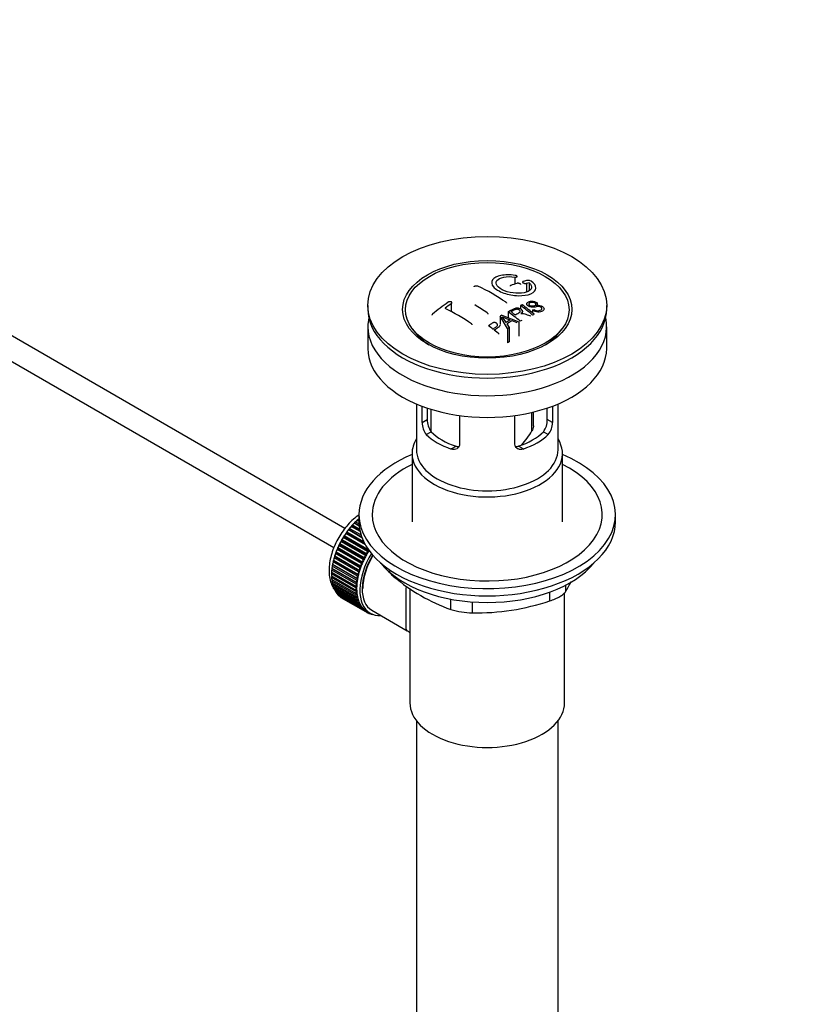
# Paper-space layout 'Layout1' of a CAD drawing. Units: millimetres. Extents: x 0 to 1273, y 0 to 2166.
# Drawn here: x 1094 to 1273, y 199 to 421 of the extents above; entities that cross this region are included whole.
import ezdxf
from ezdxf import colors
from ezdxf.entities.mleader import LeaderData, LeaderLine
from ezdxf.math import Vec2, Vec3

# ---------------------------------------------------------------- set-up
doc = ezdxf.new("R2010")
doc.units = ezdxf.units.MM
doc.layers.add('DV6_Défaut', color=7, linetype='Continuous')
doc.layers.add('Défaut', color=7, linetype='Continuous')

# ---------------------------------------------------------------- blocks, each defined once
blk = doc.blocks.new('_DOT')
at = {"color": 0}
blk.add_line((0, 0), (-1, 0), dxfattribs=at)
at = {"color": 0, "const_width": 0.333}
blk.add_lwpolyline([(-0.1665, 0, 1), (0.1665, 0, 1)], format="xyb", close=True, dxfattribs=at)
blk = doc.blocks.new('SE5')
at = {"layer": 'DV6_Défaut', "color": 7, "linetype": 'Continuous'}
for p, q in [((1205.62, 363.16), (1205.62, 361.57)), ((1208.23, 361.72), (1208.23, 359.74)), ((1208.85, 361.88), (1208.85, 360.05)), ((1167.23, 306.34), (1073.43, 360.49)), ((1172.39, 356.74), (1172.39, 355.92)), ((1191.26, 357.12), (1191.26, 355.33)), ((1206.91, 356.72), (1206.91, 355.94)), ((1210.66, 357.34), (1210.33, 357.2)), ((1210.33, 357.2), (1210.33, 356.75)), ((1210.66, 357.34), (1210.66, 356.79)), ((1226.39, 355.92), (1226.39, 356.74)), ((1073.43, 354.72), (1164.73, 302.01)), ((1202.3, 354.29), (1202.3, 352.45)), ((1203.98, 351.49), (1202.3, 354.29)), ((1202.69, 354.52), (1206.54, 353.01)), ((1204.1, 355.32), (1204.1, 353.97)), ((1207.33, 354.9), (1207.33, 355.39)), ((1209.65, 355.68), (1209.96, 355.84)), ((1209.65, 355.68), (1209.65, 355.03)), ((1172.39, 351.92), (1172.39, 347.02)), ((1203.84, 352.59), (1204.37, 351.73)), ((1204.37, 351.73), (1204.37, 348.53)), ((1206.13, 352.78), (1204.99, 353.27)), ((1206.54, 353.01), (1206.54, 349.79)), ((1226.39, 347.02), (1226.39, 351.92)), ((1182.5, 351.4), (1183.19, 350.51)), ((1203.98, 351.49), (1203.98, 348.31)), ((1215.59, 350.51), (1216.28, 351.4)), ((1204.37, 348.53), (1203.98, 348.31)), ((1183.39, 334.46), (1183.39, 324.08)), ((1184.66, 330.27), (1184.66, 333.96)), ((1214.12, 333.96), (1214.12, 330.27)), ((1215.39, 324.08), (1215.39, 334.46)), ((1185.81, 333.55), (1185.81, 330.94)), ((1186.64, 333.28), (1186.64, 328.27)), ((1193.14, 331.86), (1193.14, 325.37)), ((1205.63, 325.37), (1205.63, 331.86)), ((1209.5, 328.38), (1209.5, 332.57)), ((1209.85, 329.53), (1209.85, 332.65)), ((1212.97, 330.94), (1212.97, 333.55)), ((1184.66, 330.27), (1185.81, 330.94)), ((1214.12, 330.27), (1212.97, 330.94)), ((1185.61, 327.55), (1186.71, 328.19)), ((1213.17, 327.55), (1212.07, 328.19)), ((1182.39, 323.26), (1182.39, 307.83)), ((1191.26, 324.29), (1192.36, 324.92)), ((1207.52, 324.29), (1206.42, 324.92)), ((1216.39, 307.83), (1216.39, 323.26)), ((1170.39, 309.46), (1170.39, 307.83)), ((1228.39, 307.83), (1228.39, 309.46)), ((1170.44, 306.85), (1169.3, 307.51)), ((1169.3, 307.51), (1169.51, 307.51)), ((1169.51, 307.51), (1169.6, 307.82)), ((1169.51, 307.51), (1170.43, 306.98)), ((1169.6, 307.82), (1170.4, 307.36)), ((1170.39, 307.95), (1169.99, 308.18)), ((1169.99, 308.18), (1170.19, 308.15)), ((1170.19, 308.15), (1170.3, 308.46)), ((1170.19, 308.15), (1170.39, 308.04)), ((1170.3, 308.46), (1170.39, 308.41)), ((1167.4, 305.17), (1167.63, 305.25)), ((1171.84, 302.61), (1167.4, 305.17)), ((1167.63, 305.25), (1167.66, 305.55)), ((1167.63, 305.25), (1171.66, 302.93)), ((1167.66, 305.55), (1171.44, 303.36)), ((1168, 306), (1168.23, 306.05)), ((1171.07, 304.22), (1168, 306)), ((1168.23, 306.05), (1168.28, 306.35)), ((1168.23, 306.05), (1170.98, 304.46)), ((1168.28, 306.35), (1170.85, 304.87)), ((1168.63, 306.78), (1168.86, 306.81)), ((1170.64, 305.61), (1168.63, 306.78)), ((1168.86, 306.81), (1168.93, 307.11)), ((1168.86, 306.81), (1170.6, 305.8)), ((1168.93, 307.11), (1170.53, 306.19)), ((1166.09, 302.66), (1166.05, 302.91)), ((1166.05, 302.91), (1171.57, 299.73)), ((1166.32, 303.41), (1166.56, 303.55)), ((1171.83, 300.23), (1166.32, 303.41)), ((1166.56, 303.55), (1166.54, 303.82)), ((1166.54, 303.82), (1172.06, 300.63)), ((1166.56, 303.55), (1172.07, 300.37)), ((1166.83, 304.31), (1167.07, 304.42)), ((1172.35, 301.12), (1166.83, 304.31)), ((1167.07, 304.42), (1167.08, 304.7)), ((1167.07, 304.42), (1172.59, 301.23)), ((1167.08, 304.7), (1172.49, 301.58)), ((1165.07, 300.63), (1165.3, 300.83)), ((1170.59, 297.44), (1165.07, 300.63)), ((1165.3, 300.83), (1165.23, 301.05)), ((1165.23, 301.05), (1170.74, 297.86)), ((1165.3, 300.83), (1170.82, 297.65)), ((1165.43, 301.57), (1165.67, 301.75)), ((1170.95, 298.38), (1165.43, 301.57)), ((1165.67, 301.75), (1165.61, 301.99)), ((1165.61, 301.99), (1171.13, 298.8)), ((1165.67, 301.75), (1171.18, 298.56)), ((1165.85, 302.5), (1166.09, 302.66)), ((1171.36, 299.31), (1165.85, 302.5)), ((1166.09, 302.66), (1171.6, 299.47)), ((1172.06, 300.63), (1172.07, 300.37)), ((1172.59, 301.23), (1172.35, 301.12)), ((1172.59, 301.43), (1172.59, 301.23)), ((1164.52, 298.75), (1164.74, 298.99)), ((1170.04, 295.57), (1164.52, 298.75)), ((1164.74, 298.99), (1164.63, 299.17)), ((1164.63, 299.17), (1170.14, 295.98)), ((1164.74, 298.99), (1170.26, 295.81)), ((1164.77, 299.68), (1164.99, 299.91)), ((1170.28, 296.5), (1164.77, 299.68)), ((1164.99, 299.91), (1164.9, 300.11)), ((1164.9, 300.11), (1170.41, 296.92)), ((1164.99, 299.91), (1170.51, 296.72)), ((1171.18, 298.56), (1170.95, 298.38)), ((1171.13, 298.8), (1171.18, 298.56)), ((1171.6, 299.47), (1171.36, 299.31)), ((1171.57, 299.73), (1171.6, 299.47)), ((1172.07, 300.37), (1171.83, 300.23)), ((1164.18, 296.06), (1164.36, 296.35)), ((1169.69, 292.88), (1164.18, 296.06)), ((1164.36, 296.35), (1164.19, 296.45)), ((1164.19, 296.45), (1169.71, 293.26)), ((1164.23, 296.93), (1164.42, 297.2)), ((1169.74, 293.75), (1164.23, 296.93)), ((1164.42, 297.2), (1164.27, 297.33)), ((1164.27, 297.33), (1169.79, 294.15)), ((1164.34, 297.83), (1164.55, 298.09)), ((1169.86, 294.64), (1164.34, 297.83)), ((1164.36, 296.35), (1169.88, 293.16)), ((1164.55, 298.09), (1164.42, 298.24)), ((1164.42, 298.24), (1169.93, 295.06)), ((1164.42, 297.2), (1169.94, 294.02)), ((1164.55, 298.09), (1170.07, 294.9)), ((1170.51, 296.72), (1170.28, 296.5)), ((1170.41, 296.92), (1170.51, 296.72)), ((1170.82, 297.65), (1170.59, 297.44)), ((1170.74, 297.86), (1170.82, 297.65)), ((1164.18, 295.6), (1169.69, 292.41)), ((1164.19, 295.23), (1164.35, 295.5)), ((1169.71, 292.04), (1164.19, 295.23)), ((1164.23, 294.79), (1169.74, 291.6)), ((1164.27, 294.44), (1164.4, 294.69)), ((1169.79, 291.25), (1164.27, 294.44)), ((1164.34, 294.02), (1169.86, 290.84)), ((1164.42, 293.69), (1164.52, 293.92)), ((1169.94, 294.02), (1169.74, 293.75)), ((1169.79, 294.15), (1169.94, 294.02)), ((1170.07, 294.9), (1169.86, 294.64)), ((1169.93, 295.06), (1170.07, 294.9)), ((1170.26, 295.81), (1170.04, 295.57)), ((1170.14, 295.98), (1170.26, 295.81)), ((1178.29, 295.64), (1178.29, 295.42)), ((1169.93, 290.51), (1164.42, 293.69)), ((1164.52, 293.31), (1170.04, 290.12)), ((1164.63, 293.01), (1164.7, 293.21)), ((1170.14, 289.82), (1164.63, 293.01)), ((1164.77, 292.65), (1170.28, 289.47)), ((1164.9, 292.38), (1164.95, 292.55)), ((1170.41, 289.19), (1164.9, 292.38)), ((1165.07, 292.06), (1170.59, 288.88)), ((1165.23, 291.82), (1165.26, 291.95)), ((1170.74, 288.63), (1165.23, 291.82)), ((1169.88, 293.16), (1169.69, 292.88)), ((1169.69, 292.41), (1169.88, 292.34)), ((1169.71, 293.26), (1169.88, 293.16)), ((1169.88, 292.34), (1169.71, 292.04)), ((1169.74, 291.6), (1169.94, 291.55)), ((1181.89, 292.75), (1181.89, 266.92)), ((1213.54, 289.97), (1213.54, 291.96)), ((1216.89, 266.92), (1216.89, 291.78)), ((1217.08, 293.5), (1217.08, 292.01)), ((1165.43, 291.54), (1170.95, 288.35)), ((1165.61, 291.33), (1165.63, 291.42)), ((1171.13, 288.14), (1165.61, 291.33)), ((1165.85, 291.09), (1171.36, 287.9)), ((1166.05, 290.91), (1166.06, 290.97)), ((1171.57, 287.73), (1166.05, 290.91)), ((1166.32, 290.71), (1171.83, 287.53)), ((1166.54, 290.57), (1166.54, 290.58)), ((1172.06, 287.39), (1166.54, 290.57)), ((1169.94, 291.55), (1169.79, 291.25)), ((1169.86, 290.84), (1170.07, 290.82)), ((1170.07, 290.82), (1169.93, 290.51)), ((1170.04, 290.12), (1170.26, 290.13)), ((1170.26, 290.13), (1170.14, 289.82)), ((1170.28, 289.47), (1170.51, 289.5)), ((1170.51, 289.5), (1170.41, 289.19)), ((1191.15, 288), (1191.15, 290.35)), ((1195.98, 289.72), (1195.98, 287.25)), ((1170.59, 288.88), (1170.82, 288.94)), ((1170.82, 288.94), (1170.74, 288.63)), ((1170.95, 288.35), (1171.18, 288.44)), ((1171.18, 288.44), (1171.13, 288.14)), ((1171.36, 287.9), (1171.6, 288.02)), ((1171.6, 288.02), (1171.57, 287.73)), ((1171.83, 287.53), (1172.07, 287.67)), ((1172.07, 287.67), (1172.06, 287.39)), ((1172.2, 287.59), (1172.9, 287.19)), ((1172.35, 287.23), (1172.57, 287.38)), ((1172.6, 287.13), (1172.38, 287.25)), ((1172.59, 287.37), (1172.6, 287.13)), ((1172.91, 287.02), (1173.03, 287.12)), ((1173.28, 287.84), (1181.31, 283.2)), ((1173.18, 286.95), (1172.97, 287.07)), ((1173.16, 287.05), (1173.18, 286.95)), ((1173.51, 286.89), (1173.53, 286.9)), ((1183.39, 262.83), (1183.39, 108.52)), ((1215.39, 108.52), (1215.39, 262.83))]:
    blk.add_line(p, q, dxfattribs=at)
for centre, radius, start, end in [((1178.24, 320.79), 44.59, 55.2824, 64.735), ((1217.22, 326.35), 37.08, 107.4416, 109.7473), ((1216.03, 330.4), 32.86, 103.1378, 105.0093), ((1216.81, 329.68), 33.17, 103.9024, 105.0036), ((1208.73, 361.32), 1.09, 58.2363, 99.0658), ((1226.72, 306.29), 62.66, 125.259, 129.3238), ((1226.1, 307.81), 60.38, 125.2471, 126.9077), ((1170.9, 313.63), 50.26, 55.4754, 59.3037), ((1223.78, 319.41), 40.95, 113.7648, 114.3195), ((1168.4, 304.95), 64.53, 50.2597, 53.3506), ((1168.89, 305.27), 64.33, 50.2589, 53.3592), ((1169.08, 313.56), 47.32, 55.5453, 63.9762), ((1226.99, 313.33), 47.83, 120.5376, 121.0799), ((1268.25, 510.97), 169.9, 247.3314, 247.9896), ((1196.96, 349.34), 7.57, 27.9855, 39.8431), ((1164.67, 302.46), 65.95, 50.2577, 53.2836), ((1165.92, 303.81), 64.49, 51.9552, 52.9661), ((1226.38, 317.62), 40.56, 113.8015, 114.3618), ((1161.62, 301.63), 63.24, 51.8783, 52.9977), ((1228.93, 311.52), 48.49, 120.147, 121.4303), ((1229.25, 311.23), 48.54, 119.9917, 121.5697), ((1231.36, 308.46), 50.99, 121.9621, 122.4706), ((1228.44, 313.46), 45.21, 118.0236, 118.5433), ((1159.56, 299.02), 66.57, 50.2815, 51.5159), ((1188.94, 330.24), 4.28, 179.5869, 218.8539), ((1190.18, 330.84), 4.37, 178.6834, 217.2956), ((1208.51, 330.86), 4.46, 323.0973, 0.9237), ((1209.9, 330.22), 4.23, 320.8582, 0.7011), ((1192.42, 338.42), 19.81, 318.2881, 329.546), ((1205.11, 327.03), 41.45, 229.6821, 250.3179), ((1176.47, 317.02), 47.69, 328.3719, 331.6616), ((1196.92, 339.29), 52.05, 268.9616, 288.6264), ((1196.05, 303.7), 16.44, 252.6607, 269.7513)]:
    blk.add_arc(centre, radius, start, end, dxfattribs=at)
for centre, major_axis in [((1199.39, 356.74), (-27, 0)), ((1199.39, 355.85), (-19.14, 0)), ((1199.39, 355.76), (18.5, 0))]:
    blk.add_ellipse(centre, major_axis=major_axis, ratio=0.57735, dxfattribs=at)
for centre, major_axis, start_param, end_param in [((1199.39, 355.92), (-27, 0), 0, 3.141593), ((1199.39, 351.92), (-27, 0), 6.154504, 6.283185), ((1199.39, 351.92), (-27, 0), 0, 3.270274), ((1199.39, 354.7), (17.75, 0), 3.562127, 3.875332), ((1199.39, 354.7), (17.75, 0), 5.549446, 5.862651), ((1199.39, 347.02), (-27, 0), 0, 3.141593), ((1199.39, 332.24), (-16, 0), 0.532718, 1.038078), ((1199.39, 332.24), (-14.5, 0), 0.505912, 1.064885), ((1199.39, 332.24), (14.5, 0), 5.218301, 5.777274), ((1199.39, 332.24), (16, 0), 5.245107, 5.750467), ((1199.39, 323.26), (-17, 0), 5.938484, 6.283185), ((1199.39, 323.26), (-17, 0), 0, 3.486294), ((1199.39, 309.46), (-29, 0), 5.338758, 6.283185), ((1199.39, 309.46), (-29, 0), 0, 4.08602), ((1199.39, 324.08), (-16, 0), 0, 3.141593), ((1199.39, 309.46), (-26, 0), 5.425046, 6.283185), ((1199.39, 309.46), (-26, 0), 0, 3.999732), ((1172.17, 300.6), (5.63, 9.74), 1.078254, 2.073936), ((1172.31, 300.52), (5.75, 9.96), 1.164587, 1.214048), ((1172.31, 300.52), (5.75, 9.96), 1.074827, 1.124288), ((1172.17, 300.6), (5.63, 9.74), 1.010603, 1.062697), ((1199.39, 307.83), (-29, 0), 0, 3.141593), ((1172.31, 300.52), (5.75, 9.96), 1.433866, 1.483327), ((1172.31, 300.52), (5.75, 9.96), 1.344106, 1.393567), ((1172.31, 300.52), (5.75, 9.96), 1.254346, 1.303808), ((1172.31, 300.52), (-5.75, -9.96), 4.754978, 4.804439), ((1172.31, 300.52), (-5.75, -9.96), 4.665218, 4.71468), ((1172.31, 300.52), (-5.75, -9.96), -1.258928, -1.209466), ((1172.31, 300.52), (-5.75, -9.96), -1.348688, -1.299226), ((1172.31, 300.52), (-5.75, -9.96), -1.438447, -1.388986), ((1178.53, 296.93), (-5.62, -9.74), 4.663121, 6.283185), ((1177.82, 297.34), (-5.75, -9.96), 4.665218, 4.71468), ((1177.82, 297.34), (-5.63, -9.74), 4.645069, 4.734829), ((1172.31, 300.52), (-5.75, -9.96), -1.079408, -1.029947), ((1172.31, 300.52), (-5.75, -9.96), -1.169168, -1.119707), ((1177.82, 297.34), (-5.75, -9.96), -1.348688, -1.299226), ((1177.82, 297.34), (-5.63, -9.74), -1.368837, -1.279077), ((1178.53, 296.93), (5.25, 9.09), 1.532712, 3.141593), ((1177.82, 297.34), (-5.75, -9.96), -1.438447, -1.388986), ((1177.82, 297.34), (-5.62, -9.74), 4.824589, 4.914349), ((1178.53, 296.93), (-5.16, -8.93), 4.677104, 5.497787), ((1177.82, 297.34), (-5.75, -9.96), 4.754978, 4.804439), ((1177.82, 297.34), (-5.62, -9.74), 4.734829, 4.824589), ((1199.39, 304.89), (26.5, 0), 3.572999, 5.851778), ((1172.31, 300.52), (-5.75, -9.96), -0.810129, -0.760668), ((1172.31, 300.52), (-5.75, -9.96), -0.899889, -0.850427), ((1172.17, 300.6), (5.63, 9.74), -3.97227, -3.938075), ((1172.17, 300.6), (5.63, 9.74), -4.065108, -4.028203), ((1172.31, 300.52), (-5.75, -9.96), -0.989648, -0.940187), ((1172.17, 300.6), (5.63, 9.74), -4.15791, -4.118596), ((1177.82, 297.34), (-5.75, -9.96), -1.169168, -1.119707), ((1177.82, 297.34), (-5.62, -9.74), -1.189317, -1.099557), ((1177.82, 297.34), (-5.75, -9.96), -1.258928, -1.209466), ((1177.82, 297.34), (-5.63, -9.74), -1.279077, -1.189317), ((1172.31, 300.52), (-5.75, -9.96), -0.720369, -0.670908), ((1172.17, 300.6), (5.63, 9.74), -3.878615, -3.848215), ((1172.31, 300.52), (-5.75, -9.96), -0.630609, -0.581148), ((1172.17, 300.6), (5.63, 9.74), -3.783987, -3.758625), ((1172.17, 300.6), (5.63, 9.74), -3.68798, -3.669302), ((1177.82, 297.34), (-5.75, -9.96), -0.989648, -0.940187), ((1177.82, 297.34), (-5.63, -9.74), -0.920038, -0.830278), ((1177.82, 297.34), (-5.75, -9.96), -1.079408, -1.029947), ((1177.82, 297.34), (-5.62, -9.74), -1.009798, -0.920038), ((1177.82, 297.34), (-5.63, -9.74), -1.099557, -1.009798), ((1172.31, 300.52), (-5.75, -9.96), -0.540849, -0.491388), ((1172.31, 300.52), (-5.75, -9.96), -0.45109, -0.401628), ((1172.31, 300.52), (-5.75, -9.96), -0.36133, -0.311869), ((1172.31, 300.52), (-5.75, -9.96), -0.27157, -0.222109), ((1177.82, 297.34), (-5.75, -9.96), -0.810129, -0.760668), ((1177.82, 297.34), (-5.75, -9.96), -0.899889, -0.850427), ((1177.82, 297.34), (-5.75, -9.96), -0.720369, -0.670908), ((1177.82, 297.34), (-5.63, -9.74), -0.830278, -0.740518), ((1177.82, 297.34), (-5.62, -9.74), -0.740518, -0.650758), ((1172.31, 300.52), (-5.75, -9.96), -0.18181, -0.132349), ((1172.31, 300.52), (-5.75, -9.96), 6.191135, 6.240596), ((1177.82, 297.34), (-5.75, -9.96), -0.630609, -0.581148), ((1177.82, 297.34), (-5.75, -9.96), -0.540849, -0.491388), ((1177.82, 297.34), (-5.63, -9.74), -0.650758, -0.560999), ((1177.82, 297.34), (-5.62, -9.74), -0.560999, -0.471239), ((1177.82, 297.34), (-5.75, -9.96), -0.45109, -0.401628), ((1177.82, 297.34), (-5.63, -9.74), -0.471239, -0.381479), ((1177.82, 297.34), (-5.62, -9.74), -0.381479, -0.291719), ((1177.82, 297.34), (-5.75, -9.96), -0.36133, -0.311869), ((1177.82, 297.34), (-5.75, -9.96), -0.27157, -0.222109), ((1177.82, 297.34), (-5.63, -9.74), -0.291719, -0.20196), ((1177.82, 297.34), (-5.75, -9.96), -0.18181, -0.132349), ((1177.82, 297.34), (-5.63, -9.74), 6.081226, 6.170986), ((1177.82, 297.34), (-5.75, -9.96), 6.191135, 6.240596), ((1177.82, 297.34), (-5.63, -9.74), 6.170986, 6.260745), ((1177.82, 297.34), (5.75, 9.96), 3.139302, 3.188763), ((1177.82, 297.34), (5.62, 9.74), 3.119153, 3.141593), ((1177.82, 297.34), (-5.75, -9.96), 0.087469, 0.13693), ((1178.53, 296.93), (-5.62, -9.74), 0, 0.367208), ((1177.82, 297.34), (-5.75, -9.96), 0.177229, 0.22669), ((1199.39, 266.92), (-17.5, 0), 0, 3.141593)]:
    blk.add_ellipse(centre, major_axis=major_axis, ratio=0.57735, start_param=start_param, end_param=end_param, dxfattribs=at)
for points, knots in [([(1205.68, 363.54), (1204.54, 363.71), (1203.4, 363.69), (1201.57, 363.31), (1200.89, 362.95), (1200.28, 362.03), (1200.35, 361.48), (1201.26, 360.41), (1202.09, 359.91), (1204.13, 359.18), (1205.32, 358.96), (1207.54, 358.91), (1208.54, 359.06), (1209.98, 359.69), (1210.39, 360.15), (1210.41, 361.18), (1210.03, 361.75), (1209.31, 362.25)], [0, 0, 0, 0, 0.125, 0.125, 0.25, 0.25, 0.375, 0.375, 0.5, 0.5, 0.625, 0.625, 0.75, 0.75, 0.875, 0.875, 1, 1, 1, 1]), ([(1208.85, 361.88), (1209.3, 361.47), (1209.48, 361.03), (1209.25, 360.26), (1208.84, 359.93), (1207.58, 359.52), (1206.76, 359.44), (1205, 359.55), (1204.09, 359.75), (1202.56, 360.36), (1201.96, 360.77), (1201.34, 361.6), (1201.32, 362.03), (1201.86, 362.73), (1202.41, 363), (1203.85, 363.28), (1204.74, 363.29), (1205.62, 363.16)], [0, 0, 0, 0, 0.125, 0.125, 0.25, 0.25, 0.375, 0.375, 0.5, 0.5, 0.625, 0.625, 0.75, 0.75, 0.875, 0.875, 1, 1, 1, 1]), ([(1205.62, 363.16), (1205.68, 363.16), (1205.74, 363.15), (1205.79, 363.15), (1205.84, 363.15), (1205.89, 363.15), (1205.94, 363.16), (1205.99, 363.17), (1206.03, 363.18), (1206.06, 363.19), (1206.09, 363.2), (1206.12, 363.22), (1206.13, 363.24), (1206.15, 363.26), (1206.15, 363.28), (1206.15, 363.31), (1206.14, 363.33), (1206.13, 363.35), (1206.1, 363.38), (1206.08, 363.4), (1206.05, 363.42), (1206.01, 363.44), (1205.97, 363.46), (1205.92, 363.48), (1205.87, 363.5), (1205.83, 363.51), (1205.77, 363.52), (1205.72, 363.53), (1205.71, 363.54), (1205.69, 363.54), (1205.68, 363.54)], [0, 0, 0, 0, 0.107125, 0.107125, 0.107125, 0.214239, 0.214239, 0.214239, 0.324344, 0.324344, 0.324344, 0.437388, 0.437388, 0.437388, 0.550922, 0.550922, 0.550922, 0.662114, 0.662114, 0.662114, 0.769225, 0.769225, 0.769225, 0.872527, 0.872527, 0.872527, 0.973974, 0.973974, 0.973974, 1, 1, 1, 1]), ([(1196.41, 360.92), (1196.41, 360.94), (1196.42, 360.96), (1196.43, 360.98), (1196.44, 361.01), (1196.46, 361.03), (1196.49, 361.06), (1196.52, 361.08), (1196.56, 361.1), (1196.61, 361.12), (1196.65, 361.14), (1196.7, 361.15), (1196.76, 361.16), (1196.81, 361.17), (1196.87, 361.18), (1196.92, 361.18), (1196.98, 361.18), (1197.03, 361.17), (1197.08, 361.17), (1197.14, 361.16), (1197.19, 361.14), (1197.23, 361.13), (1197.24, 361.12), (1197.26, 361.12), (1197.27, 361.11)], [0, 0, 0, 0, 0.09894, 0.09894, 0.09894, 0.243448, 0.243448, 0.243448, 0.387289, 0.387289, 0.387289, 0.530245, 0.530245, 0.530245, 0.672485, 0.672485, 0.672485, 0.814483, 0.814483, 0.814483, 0.95681, 0.95681, 0.95681, 1, 1, 1, 1]), ([(1204.69, 361.25), (1204.65, 361.23), (1204.62, 361.22), (1204.59, 361.19), (1204.57, 361.17), (1204.55, 361.15), (1204.55, 361.12), (1204.55, 361.11), (1204.55, 361.11), (1204.55, 361.1)], [0, 0, 0, 0, 0.436342, 0.436342, 0.436342, 0.873442, 0.873442, 0.873442, 1, 1, 1, 1]), ([(1206.96, 361.45), (1206.96, 361.47), (1206.96, 361.49), (1206.95, 361.51), (1206.93, 361.53), (1206.91, 361.56), (1206.88, 361.58), (1206.85, 361.61), (1206.81, 361.63), (1206.76, 361.65), (1206.72, 361.68), (1206.67, 361.69), (1206.62, 361.71), (1206.57, 361.72), (1206.51, 361.74), (1206.46, 361.74), (1206.4, 361.75), (1206.35, 361.75), (1206.3, 361.75), (1206.24, 361.75), (1206.19, 361.75), (1206.15, 361.74), (1206.13, 361.73), (1206.12, 361.73), (1206.11, 361.72)], [0, 0, 0, 0, 0.105797, 0.105797, 0.105797, 0.248283, 0.248283, 0.248283, 0.387661, 0.387661, 0.387661, 0.52583, 0.52583, 0.52583, 0.665095, 0.665095, 0.665095, 0.807261, 0.807261, 0.807261, 0.952967, 0.952967, 0.952967, 1, 1, 1, 1]), ([(1207.52, 362.14), (1207.48, 362.13), (1207.45, 362.11), (1207.42, 362.09), (1207.4, 362.07), (1207.38, 362.05), (1207.38, 362.03), (1207.37, 362), (1207.38, 361.98), (1207.39, 361.95), (1207.41, 361.93), (1207.43, 361.9), (1207.46, 361.87), (1207.49, 361.85), (1207.53, 361.83), (1207.57, 361.81), (1207.62, 361.78), (1207.67, 361.77), (1207.72, 361.75), (1207.77, 361.73), (1207.82, 361.72), (1207.88, 361.71), (1207.93, 361.71), (1207.99, 361.7), (1208.04, 361.7), (1208.09, 361.7), (1208.14, 361.7), (1208.19, 361.71), (1208.2, 361.71), (1208.22, 361.72), (1208.23, 361.72)], [0, 0, 0, 0, 0.111933, 0.111933, 0.111933, 0.224119, 0.224119, 0.224119, 0.334253, 0.334253, 0.334253, 0.440597, 0.440597, 0.440597, 0.543765, 0.543765, 0.543765, 0.64572, 0.64572, 0.64572, 0.748785, 0.748785, 0.748785, 0.854767, 0.854767, 0.854767, 0.964342, 0.964342, 0.964342, 1, 1, 1, 1]), ([(1191.26, 357.12), (1191.3, 357.15), (1191.33, 357.18), (1191.35, 357.21), (1191.38, 357.24), (1191.39, 357.28), (1191.4, 357.31), (1191.41, 357.34), (1191.4, 357.38), (1191.39, 357.41), (1191.38, 357.44), (1191.36, 357.47), (1191.33, 357.49), (1191.3, 357.52), (1191.26, 357.54), (1191.22, 357.55), (1191.18, 357.57), (1191.13, 357.58), (1191.07, 357.58), (1191.02, 357.59), (1190.96, 357.59), (1190.91, 357.58), (1190.85, 357.57), (1190.79, 357.56), (1190.74, 357.54), (1190.69, 357.53), (1190.64, 357.51), (1190.59, 357.48), (1190.58, 357.47), (1190.56, 357.46), (1190.55, 357.45)], [0, 0, 0, 0, 0.1068, 0.1068, 0.1068, 0.213776, 0.213776, 0.213776, 0.320042, 0.320042, 0.320042, 0.425821, 0.425821, 0.425821, 0.531837, 0.531837, 0.531837, 0.638699, 0.638699, 0.638699, 0.746653, 0.746653, 0.746653, 0.855474, 0.855474, 0.855474, 0.964551, 0.964551, 0.964551, 1, 1, 1, 1]), ([(1203.63, 357.44), (1203.67, 357.41), (1203.7, 357.38), (1203.73, 357.35), (1203.75, 357.32), (1203.77, 357.28), (1203.78, 357.25), (1203.78, 357.24), (1203.78, 357.23), (1203.78, 357.22)], [0, 0, 0, 0, 0.4293435, 0.4293435, 0.4293435, 0.8593206, 0.8593206, 0.8593206, 1, 1, 1, 1]), ([(1204.1, 355.32), (1204.53, 355.56), (1204.96, 355.79), (1205.4, 356), (1205.52, 356.06), (1205.64, 356.11), (1205.77, 356.14), (1205.86, 356.17), (1205.96, 356.19), (1206.07, 356.19), (1206.17, 356.19), (1206.28, 356.18), (1206.39, 356.16), (1206.51, 356.13), (1206.63, 356.09), (1206.74, 356.04), (1206.85, 356), (1206.95, 355.93), (1207.04, 355.87), (1207.13, 355.8), (1207.2, 355.72), (1207.26, 355.64), (1207.3, 355.56), (1207.33, 355.48), (1207.33, 355.41), (1207.34, 355.34), (1207.32, 355.27), (1207.29, 355.21), (1207.25, 355.12), (1207.17, 355.04), (1207.08, 354.97), (1207.06, 354.95), (1207.03, 354.93), (1207.01, 354.92)], [0, 0, 0, 0, 0.340399, 0.340399, 0.340399, 0.428735, 0.428735, 0.428735, 0.488921, 0.488921, 0.488921, 0.549857, 0.549857, 0.549857, 0.619166, 0.619166, 0.619166, 0.688802, 0.688802, 0.688802, 0.760928, 0.760928, 0.760928, 0.828185, 0.828185, 0.828185, 0.887967, 0.887967, 0.887967, 0.976276, 0.976276, 0.976276, 1, 1, 1, 1]), ([(1209.96, 355.84), (1210.13, 355.73), (1210.32, 355.63), (1210.75, 355.54), (1210.95, 355.54), (1211.31, 355.61), (1211.47, 355.67), (1211.71, 355.83), (1211.8, 355.94), (1211.73, 356.21), (1211.57, 356.35), (1211.15, 356.49), (1210.94, 356.48), (1210.38, 356.42), (1210.03, 356.33), (1209.44, 356.31), (1209.22, 356.34), (1208.8, 356.47), (1208.62, 356.59), (1208.37, 356.84), (1208.3, 356.98), (1208.32, 357.23), (1208.4, 357.33), (1208.74, 357.59), (1209.08, 357.7), (1209.87, 357.72), (1210.34, 357.57), (1210.66, 357.34)], [0, 0, 0, 0, 0.0625, 0.0625, 0.125, 0.125, 0.1875, 0.1875, 0.25, 0.25, 0.3125, 0.3125, 0.375, 0.375, 0.5, 0.5, 0.5625, 0.5625, 0.625, 0.625, 0.6875, 0.6875, 0.75, 0.75, 0.875, 0.875, 1, 1, 1, 1]), ([(1210.33, 357.2), (1210.17, 357.31), (1209.96, 357.4), (1209.53, 357.45), (1209.35, 357.42), (1209.03, 357.31), (1208.88, 357.24), (1208.74, 357.02), (1208.8, 356.87), (1209.05, 356.7), (1209.15, 356.66), (1209.37, 356.62), (1209.47, 356.63), (1209.76, 356.66), (1209.94, 356.69), (1210.48, 356.78), (1210.87, 356.85), (1211.71, 356.64), (1212.1, 356.36), (1212.31, 355.82), (1212.14, 355.58), (1211.59, 355.31), (1211.23, 355.21), (1210.41, 355.26), (1209.96, 355.44), (1209.65, 355.68)], [0, 0, 0, 0, 0.0625, 0.0625, 0.125, 0.125, 0.1875, 0.1875, 0.25, 0.25, 0.28125, 0.28125, 0.3125, 0.3125, 0.375, 0.375, 0.5, 0.5, 0.625, 0.625, 0.75, 0.75, 0.875, 0.875, 1, 1, 1, 1]), ([(1187.01, 354.76), (1186.98, 354.73), (1186.94, 354.69), (1186.92, 354.65), (1186.89, 354.62), (1186.88, 354.58), (1186.87, 354.54), (1186.87, 354.53), (1186.87, 354.52), (1186.87, 354.51)], [0, 0, 0, 0, 0.433491, 0.433491, 0.433491, 0.868028, 0.868028, 0.868028, 1, 1, 1, 1]), ([(1199.39, 355.04), (1199.43, 355.01), (1199.46, 354.98), (1199.49, 354.95), (1199.51, 354.91), (1199.53, 354.88), (1199.53, 354.84), (1199.53, 354.83), (1199.54, 354.81), (1199.54, 354.8)], [0, 0, 0, 0, 0.431383, 0.431383, 0.431383, 0.863201, 0.863201, 0.863201, 1, 1, 1, 1]), ([(1205.67, 354.6), (1205.96, 354.75), (1206.25, 354.89), (1206.53, 355.05), (1206.61, 355.09), (1206.68, 355.14), (1206.74, 355.19), (1206.78, 355.23), (1206.81, 355.27), (1206.83, 355.31), (1206.84, 355.35), (1206.85, 355.39), (1206.84, 355.43), (1206.84, 355.47), (1206.82, 355.51), (1206.8, 355.54), (1206.77, 355.59), (1206.73, 355.63), (1206.69, 355.67), (1206.64, 355.71), (1206.59, 355.74), (1206.53, 355.77), (1206.47, 355.81), (1206.39, 355.83), (1206.32, 355.85), (1206.26, 355.86), (1206.19, 355.87), (1206.13, 355.87), (1206.07, 355.87), (1206, 355.86), (1205.94, 355.85), (1205.83, 355.83), (1205.73, 355.79), (1205.64, 355.74), (1205.35, 355.6), (1205.06, 355.45), (1204.76, 355.29)], [0, 0, 0, 0, 0.253281, 0.253281, 0.253281, 0.325224, 0.325224, 0.325224, 0.37194, 0.37194, 0.37194, 0.410177, 0.410177, 0.410177, 0.448282, 0.448282, 0.448282, 0.491287, 0.491287, 0.491287, 0.535371, 0.535371, 0.535371, 0.582029, 0.582029, 0.582029, 0.621941, 0.621941, 0.621941, 0.663591, 0.663591, 0.663591, 0.743208, 0.743208, 0.743208, 1, 1, 1, 1]), ([(1207.01, 354.92), (1207.1, 354.92), (1207.19, 354.93), (1207.38, 354.92), (1207.47, 354.9), (1207.76, 354.85), (1207.95, 354.79), (1208.5, 354.62), (1208.87, 354.51), (1209.24, 354.38)], [0, 0, 0, 0, 0.125, 0.125, 0.25, 0.25, 0.5, 0.5, 1, 1, 1, 1]), ([(1196, 352.34), (1196, 352.37), (1195.99, 352.41), (1195.97, 352.45), (1195.95, 352.49), (1195.93, 352.52), (1195.89, 352.56), (1195.88, 352.57), (1195.87, 352.58), (1195.85, 352.58)], [0, 0, 0, 0, 0.421942, 0.421942, 0.421942, 0.858225, 0.858225, 0.858225, 1, 1, 1, 1]), ([(1200.66, 351.38), (1200.91, 351.56), (1201.17, 351.73), (1201.42, 351.91), (1201.51, 351.97), (1201.59, 352.04), (1201.65, 352.12), (1201.69, 352.16), (1201.71, 352.21), (1201.73, 352.26), (1201.74, 352.31), (1201.74, 352.36), (1201.72, 352.41), (1201.71, 352.46), (1201.69, 352.5), (1201.66, 352.54), (1201.61, 352.61), (1201.55, 352.66), (1201.48, 352.71), (1201.42, 352.75), (1201.35, 352.79), (1201.28, 352.82), (1201.21, 352.84), (1201.12, 352.86), (1201.04, 352.87), (1200.97, 352.87), (1200.9, 352.87), (1200.83, 352.85), (1200.77, 352.84), (1200.72, 352.82), (1200.67, 352.79), (1200.45, 352.68), (1200.26, 352.54), (1200.07, 352.41), (1199.94, 352.32), (1199.81, 352.23), (1199.68, 352.14)], [0, 0, 0, 0, 0.231109, 0.231109, 0.231109, 0.315599, 0.315599, 0.315599, 0.361452, 0.361452, 0.361452, 0.407997, 0.407997, 0.407997, 0.449279, 0.449279, 0.449279, 0.510802, 0.510802, 0.510802, 0.56375, 0.56375, 0.56375, 0.617294, 0.617294, 0.617294, 0.663481, 0.663481, 0.663481, 0.70395, 0.70395, 0.70395, 0.882069, 0.882069, 0.882069, 1, 1, 1, 1]), ([(1202.24, 352.31), (1202.23, 352.19), (1202.19, 352.08), (1201.97, 351.81), (1201.77, 351.67), (1201.38, 351.4), (1201.18, 351.27), (1200.98, 351.13)], [0, 0, 0, 0, 0.229496, 0.229496, 0.614748, 0.614748, 1, 1, 1, 1]), ([(1209.85, 329.54), (1209.85, 329.48), (1209.85, 329.43), (1209.82, 329.2), (1209.78, 329.03), (1209.67, 328.7), (1209.59, 328.53), (1209.5, 328.38)], [0, 0, 0, 0, 0.138937, 0.138937, 0.569468, 0.569468, 1, 1, 1, 1]), ([(1193.14, 325.37), (1193.14, 325.26), (1193.13, 325.16), (1193.08, 324.96), (1193.04, 324.86), (1192.89, 324.6), (1192.74, 324.46), (1192.38, 324.26), (1192.17, 324.2), (1191.84, 324.18), (1191.73, 324.18), (1191.5, 324.22), (1191.38, 324.25), (1191.26, 324.29)], [0, 0, 0, 0, 0.125, 0.125, 0.25, 0.25, 0.5, 0.5, 0.75, 0.75, 0.875, 0.875, 1, 1, 1, 1]), ([(1207.52, 324.29), (1207.4, 324.25), (1207.28, 324.22), (1207.05, 324.18), (1206.94, 324.18), (1206.72, 324.19), (1206.61, 324.21), (1206.41, 324.27), (1206.31, 324.31), (1206.13, 324.41), (1206.05, 324.47), (1205.91, 324.61), (1205.84, 324.69), (1205.69, 324.94), (1205.63, 325.15), (1205.63, 325.37)], [0, 0, 0, 0, 0.125, 0.125, 0.25, 0.25, 0.375, 0.375, 0.5, 0.5, 0.625, 0.625, 0.75, 0.75, 1, 1, 1, 1]), ([(1192.36, 324.92), (1192.48, 324.88), (1192.6, 324.86), (1192.81, 324.83), (1192.91, 324.82), (1193, 324.83)], [0, 0, 0, 0, 0.550068, 0.550068, 1, 1, 1, 1]), ([(1205.78, 324.83), (1205.88, 324.82), (1205.97, 324.83), (1206.18, 324.86), (1206.3, 324.88), (1206.42, 324.92)], [0, 0, 0, 0, 0.440613, 0.440613, 1, 1, 1, 1]), ([(1170.44, 309.43), (1170.44, 309.43), (1170, 309.14), (1169.11, 308.43), (1167.89, 307.21), (1166.78, 305.83), (1165.8, 304.31), (1164.97, 302.71), (1164.32, 301.05), (1163.87, 299.38), (1163.62, 297.72), (1163.61, 296.11), (1163.83, 294.64), (1164.27, 293.37), (1164.68, 292.66), (1164.92, 292.34)], [0, 0, 0, 0, 0.000358, 0.085258, 0.169881, 0.254187, 0.338268, 0.422339, 0.506619, 0.591341, 0.676783, 0.763133, 0.850244, 0.92772, 1, 1, 1, 1]), ([(1177.09, 296.75), (1177.12, 296.69), (1177.16, 296.62), (1177.29, 296.44), (1177.39, 296.31), (1177.71, 295.93), (1177.98, 295.67), (1178.29, 295.42)], [0, 0, 0, 0, 0.140065, 0.140065, 0.42671, 0.42671, 1, 1, 1, 1]), ([(1181.31, 283.2), (1181.31, 283.2), (1181.31, 283.2), (1181.1, 283.33), (1181.04, 283.64), (1181.02, 284.8), (1181.06, 285.69), (1181.06, 288.06), (1181.02, 289.49), (1181.03, 291.73), (1181.05, 292.52), (1181.1, 293.3)], [0, 0, 0, 0, 0.0028963, 0.0028963, 0.2841676, 0.2841676, 0.565439, 0.565439, 0.8467103, 0.8467103, 1, 1, 1, 1]), ([(1213.54, 289.97), (1213.96, 290.11), (1214.36, 290.25), (1214.93, 290.5), (1215.12, 290.58), (1215.46, 290.76), (1215.63, 290.84), (1215.94, 291.02), (1216.08, 291.11), (1216.35, 291.3), (1216.47, 291.39), (1216.8, 291.66), (1216.97, 291.84), (1217.08, 292.01)], [0, 0, 0, 0, 0.25, 0.25, 0.375, 0.375, 0.5, 0.5, 0.625, 0.625, 0.75, 0.75, 1, 1, 1, 1]), ([(1181.31, 283.19), (1181.34, 283.18), (1181.55, 283.09), (1181.76, 282.86), (1181.89, 282.69), (1181.9, 282.68)], [0, 0, 0, 0, 0.102926, 0.912735, 1, 1, 1, 1])]:
    blk.add_open_spline(points, degree=3, knots=knots, dxfattribs=at)

psp = doc.layouts.get("Layout1")

# ---------------------------------------------------------------- block references
at = {"layer": 'Défaut'}
psp.add_blockref('SE5', (0, 0), dxfattribs=at)

# ---------------------------------------------------------------- leaders
at = {"layer": 'Défaut', "color": 7, "linetype": 'Continuous'}
ml = psp.add_multileader_mtext('Standard', dxfattribs=at)
ml.set_content('{\\pxsm0.9;\\fSolid Edge ISO|b1||i0||c0|p34;\\W1.;14/04/2016\\P}', color=256)
ml.set_leader_properties()
ml.set_arrow_properties(name='DOT')
ml.build(insert=Vec2(0, 0))
ml.multileader.update_dxf_attribs({"leader_type": 0, "dogleg_length": 0, "arrow_head_size": 12})
ctx = ml.context
ctx.base_point, ctx.char_height, ctx.arrow_head_size, ctx.landing_gap_size = Vec3(1183.61, 2159.05), 12, 12, 4.2
notes = []
notes.append((ctx, [(0, (0, 0, 0), (0, 0), (1, 0), 1, [])]))
ctx.mtext.insert = Vec3(1187.81, 2165.17)
for ctx, leaders in notes:
    for number, flags, end, landing, length, lines in leaders:
        leader = LeaderData()
        leader.index, (leader.has_last_leader_line, leader.has_dogleg_vector, leader.attachment_direction) = number, flags
        leader.last_leader_point, leader.dogleg_vector, leader.dogleg_length = Vec3(end), Vec3(landing), length
        for number, points, colour, breaks in lines:
            line = LeaderLine()
            line.index, line.vertices, line.color, line.breaks = number, Vec3.list(points), colors.encode_raw_color(colour), breaks
            leader.lines.append(line)
        ctx.leaders.append(leader)

doc.saveas('drawing.dxf')
